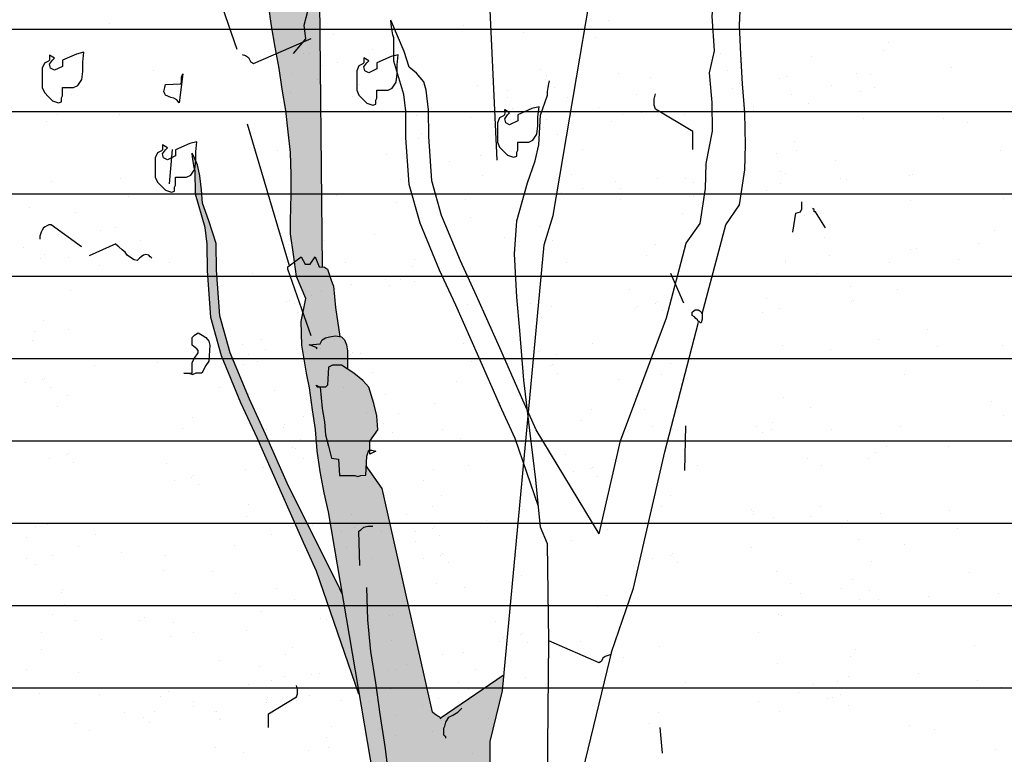
# Model space of a CAD drawing. Units: millimetres. Extents: x 3 to 841, y 238 to 733.
# Drawn here: x 48 to 49, y 322 to 323 of the extents above; entities that cross this region are included whole.
import ezdxf

# ---------------------------------------------------------------- set-up
doc = ezdxf.new("R2010")
doc.units = ezdxf.units.MM
doc.layers.add('SOMBREADOS_LADRILLO', color=252, linetype='Continuous')
doc.layers.add('VEGETACION', color=57, linetype='Continuous')

# ---------------------------------------------------------------- blocks, each defined once
blk = doc.blocks.new('30')
at = {"layer": 'VEGETACION', "color": 66}
for p, q in [((124.303, 325.7139), (124.303, 325.7139)), ((124.7637, 325.7135), (124.7637, 325.7135)), ((124.8544, 325.7147), (124.8544, 325.7147)), ((125.4971, 325.7183), (125.4971, 325.7183)), ((126.0598, 325.725), (126.0598, 325.725)), ((126.2253, 325.7019), (126.2253, 325.7019)), ((124.7416, 325.6775), (124.7416, 325.6775)), ((124.8978, 325.6776), (124.8978, 325.6776)), ((125.6738, 325.6902), (125.6738, 325.6902)), ((125.7112, 325.6824), (125.7112, 325.6824)), ((124.2018, 325.659), (124.2018, 325.659)), ((124.2291, 325.6579), (124.2291, 325.6579)), ((124.386, 325.6502), (124.386, 325.6502)), ((124.4583, 325.6515), (124.4583, 325.6515)), ((124.9086, 325.6269), (124.9086, 325.6269)), ((125.2539, 325.653), (125.2539, 325.653)), ((125.5106, 325.6458), (125.5106, 325.6458)), ((125.5164, 325.638), (125.5164, 325.638)), ((125.7569, 325.6427), (125.7569, 325.6427)), ((126.0151, 325.6563), (126.0151, 325.6563)), ((126.0312, 325.638), (126.0312, 325.638)), ((126.1347, 325.6464), (126.1347, 325.6464)), ((126.5862, 325.6296), (126.5862, 325.6296)), ((124.5325, 325.6068), (124.5325, 325.6068)), ((124.7783, 325.6071), (124.7783, 325.6071)), ((124.9138, 325.6009), (124.9138, 325.6009)), ((125.1836, 325.6192), (125.1836, 325.6192)), ((125.3977, 325.5833), (125.3977, 325.5833)), ((125.4792, 325.6159), (125.4792, 325.6159)), ((126.3351, 325.612), (126.3351, 325.612)), ((126.6124, 325.586), (126.6124, 325.586)), ((124.5741, 325.5547), (124.5741, 325.5547)), ((124.6252, 325.5699), (124.6252, 325.5699)), ((124.6361, 325.565), (124.6361, 325.565)), ((125.1972, 325.5467), (125.1972, 325.5467)), ((125.2029, 325.5389), (125.2029, 325.5389)), ((125.4435, 325.5436), (125.4435, 325.5436)), ((125.7177, 325.5389), (125.7177, 325.5389)), ((126.0183, 325.5388), (126.0183, 325.5388)), ((124.0783, 325.5107), (124.0783, 325.5107)), ((124.2928, 325.4972), (124.2928, 325.4972)), ((124.5059, 325.5119), (124.5059, 325.5119)), ((124.8149, 325.4964), (124.8149, 325.4964)), ((125.1658, 325.5168), (125.1658, 325.5168)), ((125.8832, 325.531), (125.8832, 325.531)), ((126.2071, 325.5122), (126.2071, 325.5122)), ((126.6962, 325.5265), (126.6962, 325.5265)), ((124.0497, 325.4516), (124.0497, 325.4516)), ((124.867, 325.4264), (124.867, 325.4264)), ((125.5697, 325.4319), (125.5697, 325.4319)), ((124.2006, 325.4107), (124.2006, 325.4107)), ((124.4299, 325.4043), (124.4299, 325.4043)), ((125.9867, 325.4092), (125.9867, 325.4092)), ((126.1331, 325.4061), (126.1331, 325.4061)), ((126.1437, 325.3437), (126.1437, 325.3437)), ((126.9909, 325.3684), (126.9909, 325.3684)), ((124.1259, 325.3048), (124.1259, 325.3048)), ((124.7909, 325.3188), (124.7909, 325.3188)), ((126.3477, 325.3237), (126.3477, 325.3237)), ((126.6126, 325.3274), (126.6126, 325.3274)), ((126.2725, 325.2914), (126.2725, 325.2914)), ((124.1033, 325.2256), (124.1033, 325.2256)), ((124.5094, 325.2433), (124.5094, 325.2433)), ((124.5186, 325.2237), (124.5186, 325.2237)), ((126.0892, 325.2383), (126.0892, 325.2383)), ((124.0814, 325.2016), (124.0814, 325.2016)), ((124.1295, 325.182), (124.1295, 325.182)), ((125.5813, 325.1705), (125.5813, 325.1705)), ((126.7957, 325.1873), (126.7957, 325.1873)), ((124.19, 325.1585), (124.19, 325.1585)), ((124.7173, 325.1463), (124.7173, 325.1463)), ((124.7777, 325.1373), (124.7777, 325.1373)), ((125.1613, 325.1333), (125.1613, 325.1333)), ((124.2133, 325.1225), (124.2133, 325.1225)), ((124.4425, 325.1161), (124.4425, 325.1161)), ((124.5, 325.1013), (124.5, 325.1013)), ((125.091, 325.0994), (125.091, 325.0994)), ((125.9993, 325.121), (125.9993, 325.121)), ((124.5707, 325.0569), (124.5707, 325.0569)), ((125.3051, 325.0635), (125.3051, 325.0635)), ((124.1508, 325.0197), (124.1508, 325.0197)), ((124.1701, 325.0209), (124.1701, 325.0209)), ((124.4567, 325.0178), (124.4567, 325.0178)), ((125.1046, 325.0269), (125.1046, 325.0269)), ((125.1103, 325.0191), (125.1103, 325.0191)), ((125.3509, 325.0239), (125.3509, 325.0239)), ((125.6251, 325.0191), (125.6251, 325.0191)), ((125.0732, 324.997), (125.0732, 324.997)), ((123.9767, 324.9298), (123.9767, 324.9298)), ((124.1297, 324.9234), (124.1297, 324.9234)), ((124.1305, 324.9306), (124.1305, 324.9306)), ((124.7101, 324.9421), (124.7101, 324.9421)), ((124.094, 324.9133), (124.094, 324.9133)), ((124.0998, 324.9055), (124.0998, 324.9055)), ((124.3404, 324.9103), (124.3404, 324.9103)), ((125.4771, 324.9121), (125.4771, 324.9121)), ((124.6213, 324.8453), (124.6213, 324.8453)), ((124.8181, 324.8499), (124.8181, 324.8499)), ((123.9592, 324.8136), (123.9592, 324.8136)), ((124.9413, 324.8009), (124.9413, 324.8009)), ((125.138, 324.8037), (125.138, 324.8037)), ((125.5748, 324.8106), (125.5748, 324.8106)), ((125.6566, 324.8159), (125.6566, 324.8159)), ((124.2392, 324.7908), (124.2392, 324.7908)), ((124.4666, 324.7985), (124.4666, 324.7985)), ((124.989, 324.7907), (124.989, 324.7907)), ((125.4497, 324.7903), (125.4497, 324.7903)), ((125.6149, 324.7928), (125.6149, 324.7928)), ((125.9531, 324.7747), (125.9531, 324.7747)), ((124.316, 324.7441), (124.316, 324.7441)), ((124.5453, 324.7377), (124.5453, 324.7377)), ((125.1444, 324.7283), (125.1444, 324.7283)), ((125.5838, 324.7544), (125.5838, 324.7544)), ((125.6338, 324.719), (125.6338, 324.719)), ((125.6754, 324.7387), (125.6754, 324.7387)), ((124.1671, 324.7167), (124.1671, 324.7167)), ((124.1772, 324.7175), (124.1772, 324.7175)), ((124.1848, 324.7113), (124.1848, 324.7113)), ((124.2597, 324.696), (124.2597, 324.696)), ((124.8652, 324.6933), (124.8652, 324.6933)), ((125.2186, 324.6837), (125.2186, 324.6837)), ((125.3024, 324.7155), (125.3024, 324.7155)), ((125.4644, 324.6839), (125.4644, 324.6839)), ((124.146, 324.6378), (124.146, 324.6378)), ((124.1555, 324.6456), (124.1555, 324.6456)), ((124.2729, 324.6426), (124.2729, 324.6426)), ((124.3639, 324.6377), (124.3639, 324.6377)), ((124.6416, 324.6737), (124.6416, 324.6737)), ((125.3112, 324.6468), (125.3112, 324.6468)), ((125.3221, 324.6418), (125.3221, 324.6418)), ((125.9987, 324.6361), (125.9987, 324.6361)), ((126.4646, 324.6694), (126.4646, 324.6694)), ((126.6624, 324.6588), (126.6624, 324.6588)), ((124.3967, 324.6096), (124.3967, 324.6096)), ((124.5929, 324.5982), (124.5929, 324.5982)), ((125.0255, 324.6112), (125.0255, 324.6112)), ((125.2226, 324.596), (125.2226, 324.596)), ((125.2263, 324.6079), (125.2263, 324.6079)), ((125.8254, 324.5985), (125.8254, 324.5985)), ((125.8346, 324.6311), (125.8346, 324.6311)), ((125.8417, 324.622), (125.8417, 324.622)), ((126.026, 324.635), (126.026, 324.635)), ((126.0737, 324.6231), (126.0737, 324.6231)), ((126.6251, 324.6256), (126.6251, 324.6256)), ((126.7044, 324.6157), (126.7044, 324.6157)), ((126.7831, 324.6128), (126.7831, 324.6128)), ((125.1804, 324.5623), (125.1804, 324.5623)), ((125.2623, 324.5726), (125.2623, 324.5726)), ((125.3567, 324.56), (125.3567, 324.56)), ((125.789, 324.5864), (125.789, 324.5864)), ((126.87, 324.5618), (126.87, 324.5618)), ((123.9676, 324.5414), (123.9676, 324.5414)), ((124.1968, 324.535), (124.1968, 324.535)), ((124.2821, 324.5272), (124.2821, 324.5272)), ((124.9026, 324.5263), (124.9026, 324.5263)), ((125.8609, 324.5304), (125.8609, 324.5304)), ((126.8671, 324.5368), (126.8671, 324.5368)), ((124.2876, 324.497), (124.2876, 324.497)), ((124.5168, 324.4906), (124.5168, 324.4906)), ((125.6413, 324.4906), (125.6413, 324.4906)), ((125.8752, 324.4878), (125.8752, 324.4878)), ((126.0897, 324.4743), (126.0897, 324.4743)), ((126.7589, 324.502), (126.7589, 324.502)), ((126.8191, 324.483), (126.8191, 324.483)), ((123.9798, 324.4568), (123.9798, 324.4568)), ((124.0187, 324.4654), (124.0187, 324.4654)), ((124.0674, 324.4471), (124.0674, 324.4471)), ((124.513, 324.4657), (124.513, 324.4657)), ((125.6775, 324.4323), (125.6775, 324.4323)), ((126.9476, 324.4366), (126.9476, 324.4366)), ((124.175, 324.4059), (124.175, 324.4059)), ((124.8779, 324.4051), (124.8779, 324.4051)), ((125.477, 324.3957), (125.477, 324.3957)), ((125.8466, 324.4288), (125.8466, 324.4288)), ((126.2766, 324.4228), (126.2766, 324.4228)), ((126.8298, 324.4206), (126.8298, 324.4206)), ((124.8119, 324.3816), (124.8119, 324.3816)), ((124.9484, 324.3639), (124.9484, 324.3639)), ((125.6242, 324.3575), (125.6242, 324.3575)), ((125.9055, 324.3634), (125.9055, 324.3634)), ((125.9975, 324.3879), (125.9975, 324.3879)), ((126.6888, 324.3566), (126.6888, 324.3566)), ((124.2583, 324.327), (124.2583, 324.327)), ((124.8948, 324.3488), (124.8948, 324.3488)), ((125.6188, 324.323), (125.6188, 324.323)), ((126.7385, 324.3304), (126.7385, 324.3304)), ((124.1683, 324.2878), (124.1683, 324.2878)), ((124.7675, 324.2784), (124.7675, 324.2784)), ((125.3737, 324.2982), (125.3737, 324.2982)), ((125.5393, 324.2751), (125.5393, 324.2751)), ((126.8827, 324.2735), (126.8827, 324.2735)), ((124.0555, 324.2506), (124.0555, 324.2506)), ((124.876, 324.2354), (124.876, 324.2354)), ((125.3291, 324.2295), (125.3291, 324.2295)), ((126.1134, 324.2664), (126.1134, 324.2664)), ((123.9822, 324.2201), (123.9822, 324.2201)), ((124.2225, 324.2), (124.2225, 324.2)), ((124.3002, 324.2088), (124.3002, 324.2088)), ((124.4239, 324.1975), (124.4239, 324.1975)), ((124.5294, 324.2024), (124.5294, 324.2024)), ((124.5333, 324.1903), (124.5333, 324.1903)), ((125.2915, 324.1924), (125.2915, 324.1924)), ((125.4486, 324.2196), (125.4486, 324.2196)), ((125.9002, 324.2027), (125.9002, 324.2027)), ((125.9282, 324.2201), (125.9282, 324.2201)), ((126.449, 324.2184), (126.449, 324.2184)), ((124.028, 324.1805), (124.028, 324.1805)), ((124.1136, 324.1794), (124.1136, 324.1794)), ((124.2278, 324.1741), (124.2278, 324.1741)), ((124.3022, 324.1757), (124.3022, 324.1757)), ((125.3682, 324.1686), (125.3682, 324.1686)), ((125.9264, 324.1592), (125.9264, 324.1592)), ((126.2482, 324.1757), (126.2482, 324.1757)), ((126.3429, 324.1594), (126.3429, 324.1594)), ((124.3231, 324.1337), (124.3231, 324.1337)), ((124.9483, 324.1315), (124.9483, 324.1315)), ((125.2568, 324.1337), (125.2568, 324.1337)), ((125.9807, 324.1079), (125.9807, 324.1079)), ((124.1542, 324.0687), (124.1542, 324.0687)), ((124.7665, 324.0627), (124.7665, 324.0627)), ((124.8368, 324.0965), (124.8368, 324.0965)), ((124.878, 324.0976), (124.878, 324.0976)), ((125.9193, 324.1004), (125.9193, 324.1004)), ((126.0101, 324.0996), (126.0101, 324.0996)), ((126.516, 324.0821), (126.516, 324.0821)), ((126.5342, 324.0708), (126.5342, 324.0708)), ((126.6093, 324.0902), (126.6093, 324.0902)), ((126.7403, 324.0677), (126.7403, 324.0677)), ((124.047, 324.0267), (124.047, 324.0267)), ((124.8915, 324.0251), (124.8915, 324.0251)), ((124.9806, 324.0267), (124.9806, 324.0267)), ((125.092, 324.0617), (125.092, 324.0617)), ((125.1378, 324.022), (125.1378, 324.022)), ((124.0928, 323.9871), (124.0928, 323.9871)), ((124.181, 323.9996), (124.181, 323.9996)), ((124.367, 323.9824), (124.367, 323.9824)), ((124.6627, 324.0067), (124.6627, 324.0067)), ((124.7801, 323.9902), (124.7801, 323.9902)), ((124.7858, 323.9824), (124.7858, 323.9824)), ((124.8601, 323.9952), (124.8601, 323.9952)), ((124.8972, 324.0173), (124.8972, 324.0173)), ((125.0264, 323.9871), (125.0264, 323.9871)), ((125.3006, 323.9824), (125.3006, 323.9824)), ((125.412, 324.0173), (125.412, 324.0173)), ((124.7487, 323.9603), (124.7487, 323.9603)), ((125.8997, 323.9729), (125.8997, 323.9729)), ((126.4195, 323.956), (126.4195, 323.956)), ((124.2474, 323.915), (124.2474, 323.915)), ((125.264, 323.9103), (125.264, 323.9103)), ((125.5042, 323.9267), (125.5042, 323.9267)), ((125.9266, 323.9005), (125.9266, 323.9005)), ((123.9545, 323.8601), (123.9545, 323.8601)), ((124.219, 323.8754), (124.219, 323.8754)), ((124.3744, 323.8973), (124.3744, 323.8973)), ((124.6453, 323.8905), (124.6453, 323.8905)), ((125.1526, 323.8754), (125.1526, 323.8754)), ((125.5864, 323.8646), (125.5864, 323.8646)), ((125.6617, 323.8969), (125.6617, 323.8969)), ((125.824, 323.8805), (125.824, 323.8805)), ((126.1858, 323.868), (126.1858, 323.868)), ((126.2608, 323.8875), (126.2608, 323.8875)), ((126.6024, 323.8668), (126.6024, 323.8668)), ((126.9854, 323.8952), (126.9854, 323.8952)), ((124.3016, 323.8482), (124.3016, 323.8482)), ((126.4443, 323.8268), (126.4443, 323.8268)), ((126.7341, 323.8392), (126.7341, 323.8392)), ((124.0983, 323.7903), (124.0983, 323.7903)), ((124.9249, 323.8018), (124.9249, 323.8018)), ((126.3614, 323.8156), (126.3614, 323.8156)), ((124.1441, 323.7507), (124.1441, 323.7507)), ((124.4183, 323.7459), (124.4183, 323.7459)), ((124.505, 323.7647), (124.505, 323.7647)), ((124.4347, 323.7308), (124.4347, 323.7308)), ((124.6488, 323.6949), (124.6488, 323.6949)), ((126.1038, 323.7257), (126.1038, 323.7257)), ((126.6847, 323.713), (126.6847, 323.713)), ((126.712, 323.7119), (126.712, 323.7119)), ((124.4482, 323.6583), (124.4482, 323.6583)), ((124.6945, 323.6553), (124.6945, 323.6553)), ((125.6136, 323.6547), (125.6136, 323.6547)), ((125.6839, 323.6886), (125.6839, 323.6886)), ((126.0453, 323.6784), (126.0453, 323.6784)), ((126.637, 323.6924), (126.637, 323.6924)), ((124.2703, 323.639), (124.2703, 323.639)), ((124.4169, 323.6284), (124.4169, 323.6284)), ((124.454, 323.6505), (124.454, 323.6505)), ((124.9688, 323.6505), (124.9688, 323.6505)), ((125.6254, 323.6413), (125.6254, 323.6413)), ((125.8277, 323.6188), (125.8277, 323.6188)), ((126.957, 323.648), (126.957, 323.648)), ((125.5551, 323.6074), (125.5551, 323.6074)), ((125.6271, 323.5822), (125.6271, 323.5822)), ((125.6329, 323.5744), (125.6329, 323.5744)), ((125.7692, 323.5715), (125.7692, 323.5715)), ((125.8735, 323.5791), (125.8735, 323.5791)), ((126.1477, 323.5744), (126.1477, 323.5744)), ((126.8008, 323.5772), (126.8008, 323.5772)), ((124.8208, 323.5435), (124.8208, 323.5435)), ((125.5686, 323.5349), (125.5686, 323.5349)), ((125.5958, 323.5523), (125.5958, 323.5523)), ((125.8149, 323.5319), (125.8149, 323.5319)), ((126.5613, 323.5646), (126.5613, 323.5646)), ((126.5939, 323.5517), (126.5939, 323.5517)), ((126.759, 323.5541), (126.759, 323.5541)), ((126.7757, 323.5512), (126.7757, 323.5512)), ((125.5372, 323.505), (125.5372, 323.505)), ((125.5744, 323.5271), (125.5744, 323.5271)), ((125.6167, 323.5103), (125.6167, 323.5103)), ((126.0892, 323.5271), (126.0892, 323.5271)), ((126.2885, 323.4897), (126.2885, 323.4897)), ((126.3636, 323.5091), (126.3636, 323.5091)), ((126.5326, 323.5056), (126.5326, 323.5056)), ((126.728, 323.5157), (126.728, 323.5157)), ((125.1968, 323.4731), (125.1968, 323.4731)), ((125.9997, 323.4674), (125.9997, 323.4674)), ((126.6836, 323.4647), (126.6836, 323.4647)), ((124.4217, 323.4097), (124.4217, 323.4097)), ((124.8417, 323.4469), (124.8417, 323.4469)), ((125.1265, 323.4392), (125.1265, 323.4392)), ((125.9412, 323.4201), (125.9412, 323.4201)), ((126.3627, 323.445), (126.3627, 323.445)), ((126.6085, 323.4453), (126.6085, 323.4453)), ((124.3514, 323.3759), (124.3514, 323.3759)), ((125.14, 323.3668), (125.14, 323.3668)), ((125.3406, 323.4033), (125.3406, 323.4033)), ((126.3048, 323.3999), (126.3048, 323.3999)), ((126.4663, 323.4031), (126.4663, 323.4031)), ((124.5655, 323.3399), (124.5655, 323.3399)), ((125.1086, 323.3369), (125.1086, 323.3369)), ((125.1458, 323.359), (125.1458, 323.359)), ((125.3863, 323.3637), (125.3863, 323.3637)), ((125.6606, 323.3589), (125.6606, 323.3589)), ((126.6452, 323.3346), (126.6452, 323.3346)), ((126.9332, 323.3477), (126.9332, 323.3477)), ((126.9696, 323.3598), (126.9696, 323.3598)), ((124.365, 323.3034), (124.365, 323.3034)), ((124.3707, 323.2956), (124.3707, 323.2956)), ((124.6113, 323.3003), (124.6113, 323.3003)), ((124.8855, 323.2956), (124.8855, 323.2956)), ((127.0051, 323.2917), (127.0051, 323.2917)), ((124.3336, 323.2735), (124.3336, 323.2735)), ((125.5125, 323.252), (125.5125, 323.252)), ((126.3351, 323.262), (126.3351, 323.262)), ((126.5862, 323.2796), (126.5862, 323.2796)), ((126.7855, 323.2519), (126.7855, 323.2519)), ((124.3545, 323.2315), (124.3545, 323.2315)), ((125.8846, 323.2049), (125.8846, 323.2049)), ((126.2601, 323.2425), (126.2601, 323.2425)), ((126.3045, 323.2421), (126.3045, 323.2421)), ((126.6124, 323.236), (126.6124, 323.236)), ((124.7375, 323.1886), (124.7375, 323.1886)), ((125.2568, 323.1799), (125.2568, 323.1799)), ((125.8072, 323.1803), (125.8072, 323.1803)), ((125.8143, 323.1711), (125.8143, 323.1711)), ((126.6962, 323.1765), (126.6962, 323.1765)), ((124.0784, 323.1245), (124.0784, 323.1245)), ((124.8368, 323.1427), (124.8368, 323.1427)), ((125.3873, 323.1431), (125.3873, 323.1431)), ((126.0284, 323.1351), (126.0284, 323.1351)), ((126.6211, 323.157), (126.6211, 323.157)), ((124.1242, 323.0849), (124.1242, 323.0849)), ((124.3984, 323.0801), (124.3984, 323.0801)), ((124.7665, 323.1089), (124.7665, 323.1089)), ((125.317, 323.1092), (125.317, 323.1092)), ((125.8278, 323.0986), (125.8278, 323.0986)), ((125.8336, 323.0908), (125.8336, 323.0908)), ((126.0742, 323.0955), (126.0742, 323.0955)), ((126.3484, 323.0908), (126.3484, 323.0908)), ((126.7684, 323.1188), (126.7684, 323.1188)), ((124.9806, 323.0729), (124.9806, 323.0729)), ((125.5311, 323.0733), (125.5311, 323.0733)), ((125.7965, 323.0687), (125.7965, 323.0687)), ((124.7487, 323.0065), (124.7487, 323.0065)), ((124.7801, 323.0364), (124.7801, 323.0364)), ((124.7858, 323.0286), (124.7858, 323.0286)), ((125.0264, 323.0333), (125.0264, 323.0333)), ((125.2992, 323.0068), (125.2992, 323.0068)), ((125.3006, 323.0286), (125.3006, 323.0286)), ((125.3305, 323.0368), (125.3305, 323.0368)), ((125.3363, 323.0289), (125.3363, 323.0289)), ((125.5769, 323.0337), (125.5769, 323.0337)), ((125.8511, 323.0289), (125.8511, 323.0289)), ((124.2504, 322.9732), (124.2504, 322.9732)), ((126.2004, 322.9838), (126.2004, 322.9838)), ((126.3477, 322.9737), (126.3477, 322.9737)), ((126.6126, 322.9774), (126.6126, 322.9774)), ((125.1526, 322.9216), (125.1526, 322.9216)), ((125.7031, 322.922), (125.7031, 322.922)), ((126.2725, 322.9414), (126.2725, 322.9414)), ((126.2727, 322.9543), (126.2727, 322.9543)), ((126.3302, 322.9395), (126.3302, 322.9395)), ((126.4009, 322.895), (126.4009, 322.895)), ((126.799, 322.7981), (126.799, 322.7981)), ((126.869, 322.8281), (126.869, 322.8281)), ((126.7239, 322.7787), (126.7239, 322.7787)), ((126.7427, 322.75), (126.7427, 322.75)), ((126.8307, 322.7345), (126.8307, 322.7345)), ((124.1701, 322.6709), (124.1701, 322.6709)), ((124.1701, 322.6709), (124.1701, 322.6709)), ((124.8098, 322.6992), (124.8098, 322.6992)), ((124.9469, 322.6893), (124.9469, 322.6893)), ((124.9599, 322.6896), (124.9599, 322.6896)), ((124.9698, 322.6981), (124.9698, 322.6981)), ((125.3165, 322.6759), (125.3165, 322.6759)), ((126.6289, 322.6918), (126.6289, 322.6918)), ((126.6483, 322.6881), (126.6483, 322.6881)), ((124.4567, 322.6678), (124.4567, 322.6678)), ((125.2898, 322.6537), (125.2898, 322.6537)), ((125.7894, 322.6518), (125.7894, 322.6518)), ((125.8498, 322.6368), (125.8498, 322.6368)), ((126.2968, 322.6367), (126.2968, 322.6367)), ((126.9682, 322.6419), (126.9682, 322.6419)), ((124.3304, 322.5888), (124.3304, 322.5888)), ((124.7101, 322.5921), (124.7101, 322.5921)), ((124.9345, 322.6075), (124.9345, 322.6075)), ((125.3036, 322.6137), (125.3036, 322.6137)), ((125.3309, 322.6126), (125.3309, 322.6126)), ((126.4505, 322.5954), (126.4505, 322.5954)), ((124.1305, 322.5806), (124.1305, 322.5806)), ((124.5275, 322.5736), (124.5275, 322.5736)), ((124.5312, 322.5855), (124.5312, 322.5855)), ((124.5672, 322.5502), (124.5672, 322.5502)), ((125.4341, 322.5663), (125.4341, 322.5663)), ((125.6508, 322.5682), (125.6508, 322.5682)), ((125.8082, 322.5833), (125.8082, 322.5833)), ((125.9974, 322.5549), (125.9974, 322.5549)), ((126.0074, 322.5557), (126.0074, 322.5557)), ((126.3276, 322.5764), (126.3276, 322.5764)), ((126.3676, 322.5553), (126.3676, 322.5553)), ((126.3755, 322.5759), (126.3755, 322.5759)), ((126.765, 322.5812), (126.765, 322.5812)), ((126.7705, 322.551), (126.7705, 322.551)), ((124.6616, 322.5376), (124.6616, 322.5376)), ((126.4628, 322.5108), (126.4628, 322.5108)), ((126.5017, 322.5193), (126.5017, 322.5193)), ((126.6955, 322.5315), (126.6955, 322.5315)), ((124.2075, 322.5039), (124.2075, 322.5039)), ((124.6213, 322.4953), (124.6213, 322.4953)), ((125.1801, 322.4654), (125.1801, 322.4654)), ((126.1941, 322.4759), (126.1941, 322.4759)), ((124.2392, 322.4408), (124.2392, 322.4408)), ((124.9413, 322.4509), (124.9413, 322.4509)), ((125.3946, 322.4519), (125.3946, 322.4519)), ((125.9531, 322.4247), (125.9531, 322.4247)), ((126.2269, 322.4478), (126.2269, 322.4478)), ((126.6579, 322.4599), (126.6579, 322.4599)), ((126.8557, 322.4494), (126.8557, 322.4494)), ((124.9824, 322.4099), (124.9824, 322.4099)), ((125.1515, 322.4064), (125.1515, 322.4064)), ((126.1021, 322.3926), (126.1021, 322.3926)), ((124.1827, 322.3827), (124.1827, 322.3827)), ((124.1848, 322.3613), (124.1848, 322.3613)), ((125.3024, 322.3655), (125.3024, 322.3655)), ((125.3024, 322.3655), (125.3024, 322.3655)), ((125.6338, 322.369), (125.6338, 322.369)), ((126.027, 322.3732), (126.027, 322.3732)), ((126.4221, 322.3482), (126.4221, 322.3482)), ((126.7329, 322.3645), (126.7329, 322.3645)), ((124.1997, 322.3264), (124.1997, 322.3264)), ((124.2532, 322.3415), (124.2532, 322.3415)), ((124.6416, 322.3237), (124.6416, 322.3237)), ((126.3432, 322.3039), (126.3432, 322.3039)), ((126.347, 322.3288), (126.347, 322.3288)), ((124.1555, 322.2956), (124.1555, 322.2956)), ((124.2729, 322.2926), (124.2729, 322.2926)), ((124.3568, 322.2866), (124.3568, 322.2866)), ((124.3885, 322.2669), (124.3885, 322.2669)), ((124.6786, 322.2758), (124.6786, 322.2758)), ((124.9236, 322.3006), (124.9236, 322.3006)), ((125.8346, 322.2811), (125.8346, 322.2811)), ((125.8417, 322.272), (125.8417, 322.272)), ((125.8976, 322.2853), (125.8976, 322.2853)), ((126.7831, 322.2628), (126.7831, 322.2628)), ((124.5929, 322.2482), (124.5929, 322.2482)), ((124.8441, 322.2527), (124.8441, 322.2527)), ((126.5966, 322.2334), (126.5966, 322.2334)), ((126.7081, 322.2433), (126.7081, 322.2433)), ((124.634, 322.2071), (124.634, 322.2071)), ((124.7535, 322.1972), (124.7535, 322.1972)), ((125.1804, 322.2123), (125.1804, 322.2123)), ((125.205, 322.1803), (125.205, 322.1803)), ((126.725, 322.187), (126.725, 322.187)), ((126.7786, 322.2021), (126.7786, 322.2021)), ((124.5964, 322.17), (124.5964, 322.17)), ((124.954, 322.1627), (124.954, 322.1627)), ((125.6786, 322.1704), (125.6786, 322.1704)), ((126.8821, 322.1472), (126.8821, 322.1472)), ((125.2313, 322.1368), (125.2313, 322.1368)), ((125.9986, 322.126), (125.9986, 322.126)), ((126.9138, 322.1275), (126.9138, 322.1275)), ((124.8259, 322.0629), (124.8259, 322.0629)), ((125.315, 322.0772), (125.315, 322.0772)), ((125.5302, 322.0615), (125.5302, 322.0615)), ((125.8857, 322.0888), (125.8857, 322.0888)), ((124.0714, 322.0403), (124.0714, 322.0403)), ((126.0527, 322.0382), (126.0527, 322.0382)), ((126.2541, 322.0357), (126.2541, 322.0357)), ((126.3596, 322.0405), (126.3596, 322.0405)), ((126.3635, 322.0284), (126.3635, 322.0284)), ((124.2855, 322.0043), (124.2855, 322.0043)), ((126.058, 322.0123), (126.058, 322.0123)), ((124.0536, 321.9379), (124.0536, 321.9379)), ((124.6055, 321.96), (124.6055, 321.96)), ((125.7182, 321.966), (125.7182, 321.966)), ((125.6501, 321.9233), (125.6501, 321.9233)), ((126.5968, 321.9008), (126.5968, 321.9008)), ((124.9666, 321.8745), (124.9666, 321.8745)), ((125.2315, 321.8781), (125.2315, 321.8781)), ((126.8108, 321.8649), (126.8108, 321.8649)), ((124.8913, 321.8422), (124.8913, 321.8422)), ((126.0112, 321.8378), (126.0112, 321.8378)), ((124.4021, 321.7692), (124.4021, 321.7692)), ((124.708, 321.7891), (124.708, 321.7891)), ((126.5789, 321.7985), (126.5789, 321.7985)), ((124.2571, 321.7572), (124.2571, 321.7572)), ((126.0777, 321.7532), (126.0777, 321.7532)), ((125.4178, 321.6989), (125.4178, 321.6989)), ((123.9684, 321.6818), (123.9684, 321.6818)), ((124.2304, 321.6586), (124.2304, 321.6586)), ((124.6181, 321.6717), (124.6181, 321.6717)), ((125.3615, 321.6508), (125.3615, 321.6508)), ((125.6536, 321.6546), (125.6536, 321.6546)), ((126.1318, 321.6864), (126.1318, 321.6864)), ((126.2658, 321.6505), (126.2658, 321.6505)), ((126.4624, 321.6622), (126.4624, 321.6622))]:
    blk.add_line(p, q, dxfattribs=at)
blk = doc.blocks.new('ARBOL LARGO')
at = {"layer": 'VEGETACION'}
h = blk.add_hatch(color=255, dxfattribs=at)
h.paths.add_polyline_path([(173.9492, 165.8432), (173.9424, 165.8204), (173.9323, 165.7853), (173.924, 165.7504), (173.9154, 165.7169), (173.9189, 165.6866), (173.9135, 165.6802), (173.8545, 165.6544), (173.8604, 165.6214), (173.8671, 165.5763), (173.8755, 165.5296), (173.8805, 165.4828), (173.8855, 165.4375), (173.8872, 165.389), (173.8872, 165.3455), (173.8855, 165.287), (173.8855, 165.2587), (173.8922, 165.2134), (173.8944, 165.1971), (173.9087, 165.2081), (173.9176, 165.1924), (173.9287, 165.1924), (173.9398, 165.2081), (173.9486, 165.1859), (173.9556, 165.1858)])
h.paths.add_polyline_path([(173.9553, 165.9791), (173.9753, 166.0277), (173.9886, 166.1654), (174.0064, 166.3098), (174.0242, 166.4564), (174.0353, 166.6008), (174.0442, 166.6985), (174.0495, 166.8), (174.0143, 166.6649), (173.9286, 166.2907), (173.8653, 166.1073), (173.8512, 166.1026), (173.845, 166.0984), (173.8408, 166.0903), (173.8345, 166.0859), (173.8187, 166.0928), (173.8203, 166.0295), (173.837, 165.894), (173.837, 165.7619), (173.8437, 165.7151), (173.8521, 165.6683), (173.8545, 165.6544), (173.9135, 165.6802), (173.9189, 165.6866), (173.9154, 165.7169), (173.924, 165.7504), (173.9323, 165.7853), (173.9366, 165.8001)])
h.paths.add_polyline_path([(173.8143, 166.3118), (173.8119, 166.2904), (173.8169, 166.1666), (173.8187, 166.0928), (173.8345, 166.0859), (173.8408, 166.0903), (173.845, 166.0984), (173.8512, 166.1026), (173.8653, 166.1073), (173.8917, 166.1838)])
h.paths.add_polyline_path([(173.7724, 166.3813), (173.7427, 166.4466), (173.6922, 166.5615), (173.6535, 166.6484), (173.661, 166.5876), (173.6709, 166.4858), (173.697, 166.4262), (173.7258, 166.3628), (173.8187, 166.0928), (173.8169, 166.1666), (173.8119, 166.2904), (173.8143, 166.3118)])
h.paths.add_polyline_path([(173.6535, 166.6484), (173.6412, 166.6761), (173.6059, 166.7525), (173.5646, 166.8519), (173.5432, 166.9286), (173.5365, 167.0253), (173.5359, 167.0842), (173.531, 167.1275), (173.5256, 167.1458), (173.5096, 167.1649), (173.4934, 167.1779), (173.4824, 167.2121), (173.4531, 167.2811), (173.4539, 167.2726), (173.4553, 167.2623), (173.4573, 167.2491), (173.4597, 167.2424), (173.4602, 167.1907), (173.4819, 167.1175), (173.486, 167.0812), (173.4865, 167.0233), (173.4936, 166.92), (173.5172, 166.8355), (173.5601, 166.7324), (173.5957, 166.6555), (173.6465, 166.5412), (173.6709, 166.4858), (173.661, 166.5876)])
for points in [[(173.9998, 164.4668), (173.994, 164.4791), (173.9381, 164.5908), (173.8813, 164.7047), (173.8306, 164.8186), (173.7952, 164.8954), (173.7529, 164.997), (173.7302, 165.0784), (173.7232, 165.179), (173.7227, 165.2373), (173.706, 165.2871), (173.6924, 165.3261), (173.69, 165.3554), (173.6866, 165.3859), (173.6814, 165.41), (173.6757, 165.423), (173.6698, 165.436), (173.6706, 165.4275), (173.6721, 165.4172), (173.674, 165.4041), (173.6764, 165.3973), (173.6769, 165.3456), (173.6986, 165.2724), (173.7027, 165.2361), (173.7032, 165.1782), (173.7104, 165.0749), (173.734, 164.9905), (173.7769, 164.8874), (173.8124, 164.8104), (173.8632, 164.6962), (173.9138, 164.5811), (173.9426, 164.5177), (174.0355, 164.2477), (174.0342, 164.2548), (174.0266, 164.3063), (174.017, 164.3598), (174.0075, 164.4133)], [(174.324, 164.0465), (174.324, 164.1442), (174.3507, 164.2553), (174.354, 164.2908), (174.2142, 164.1951), (174.213, 164.1973), (174.2085, 164.1998), (174.2019, 164.2042), (174.1974, 164.2084), (174.0864, 164.6995), (174.0519, 164.7494), (174.0508, 164.7284), (174.0399, 164.7282), (174.033, 164.7259), (174.0264, 164.7282), (174.0219, 164.7282), (174.0177, 164.7282), (174.0131, 164.7282), (173.9931, 164.7282), (173.9908, 164.7639), (173.9753, 164.7661), (173.9686, 164.7926), (173.962, 164.8172), (173.9598, 164.8461), (173.9553, 164.875), (173.9509, 164.9216), (173.9442, 164.9216), (173.942, 164.9261), (173.9509, 164.9216), (173.9553, 164.9216), (173.9622, 164.9216), (173.9664, 164.9261), (173.9686, 164.966), (173.9775, 164.9703), (173.9842, 164.9705), (173.9908, 164.9703), (173.9975, 164.9703), (174.0108, 164.9615), (174.0108, 165.0016), (174.0086, 165.0149), (174.0042, 165.0258), (173.9975, 165.0327), (173.9937, 165.0333), (173.9844, 165.0971), (173.98, 165.1437), (173.9753, 165.1548), (173.9664, 165.1813), (173.9598, 165.1857), (173.9486, 165.1859), (173.9398, 165.2081), (173.9287, 165.1924), (173.9176, 165.1924), (173.9087, 165.2081), (173.8944, 165.1971), (173.8987, 165.1649), (173.9189, 165.1164), (173.9089, 165.0662), (173.9106, 165.0144), (173.9206, 164.9525), (173.9273, 164.9207), (173.934, 164.8724), (173.9405, 164.8287), (173.944, 164.7819), (173.9507, 164.7367), (173.9591, 164.6901), (173.9691, 164.6481), (174.0676, 164.0661), (174.0827, 164.0176), (174.1464, 163.3336), (174.1514, 163.2801), (174.1614, 163.2383), (174.2907, 163.7866), (174.304, 163.8266), (174.3042, 163.8688), (174.3085, 163.911), (174.3174, 163.951)], [(174.0686, 164.8861), (174.0575, 164.9216), (174.0442, 164.9369), (174.0242, 164.9527), (173.9975, 164.9703), (173.9908, 164.9703), (173.9842, 164.9705), (173.9775, 164.9703), (173.9686, 164.966), (173.9664, 164.9261), (173.9622, 164.9216), (173.9553, 164.9216), (173.9509, 164.9216), (173.9553, 164.875), (173.9598, 164.8461), (173.962, 164.8172), (173.9686, 164.7926), (173.9753, 164.7661), (173.9908, 164.7639), (173.9931, 164.7282), (174.0131, 164.7282), (174.0175, 164.7282), (174.0177, 164.7282), (174.0219, 164.7282), (174.0264, 164.7282), (174.033, 164.7259), (174.0399, 164.7282), (174.0508, 164.7284), (174.053, 164.7704), (174.0575, 164.7837), (174.0597, 164.7838), (174.0597, 164.8037), (174.0775, 164.8283), (174.0753, 164.8592)]]:
    blk.add_hatch(color=255, dxfattribs=at).paths.add_polyline_path(points)
at = {"layer": 'VEGETACION', "color": 252}
blk.add_line((174.2142, 164.1951), (174.354, 164.2908), dxfattribs=at)
for points in [[(174.324, 164.0465), (174.324, 164.1442), (174.3507, 164.2553), (174.3573, 164.3264), (174.442, 165.2348), (174.4619, 165.2992), (174.5928, 166.0722)], [(173.7687, 165.6635), (173.7043, 165.85), (173.6133, 166.2476), (173.5178, 166.6141)], [(173.8922, 165.6549), (173.9189, 165.6866), (173.9154, 165.7169), (173.924, 165.7504)], [(174.0676, 164.0661), (173.9691, 164.6481), (173.9591, 164.6901), (173.9507, 164.7367), (173.944, 164.7819), (173.9405, 164.8287), (173.934, 164.8724), (173.9273, 164.9207), (173.9206, 164.9525), (173.9106, 165.0144), (173.9089, 165.0662), (173.9189, 165.1164), (173.8987, 165.1649), (173.8922, 165.2134), (173.8855, 165.2587), (173.8855, 165.287), (173.8872, 165.3455), (173.8872, 165.389), (173.8855, 165.4375), (173.8805, 165.4828), (173.8755, 165.5296), (173.8671, 165.5763), (173.8604, 165.6214), (173.8521, 165.6683), (173.8437, 165.7151), (173.837, 165.7619)], [(174.7885, 165.083), (174.8404, 165.2786), (174.8707, 165.3221), (174.8822, 165.399), (174.8839, 165.4542), (174.8822, 165.5244), (174.8772, 165.588), (174.8739, 165.6532), (174.8705, 165.7167), (174.8739, 165.7786), (174.8789, 165.8539), (174.8841, 165.9258), (174.8923, 165.996), (174.8989, 166.0825)], [(174.7105, 165.0739), (174.754, 165.2378), (174.7843, 165.2813), (174.7958, 165.3582), (174.7975, 165.4134), (174.8116, 165.484), (174.8108, 165.5472), (174.8051, 165.6124), (174.8161, 165.6608), (174.8107, 165.7366), (174.817, 165.8114), (174.8274, 165.8828), (174.8381, 165.9515), (174.8571, 166.0705)], [(173.9556, 165.1858), (173.9492, 165.8432)], [(174.3387, 165.4207), (174.3203, 165.8288)], [(174.4296, 164.6602), (174.3783, 164.8095), (174.3495, 164.873), (174.2989, 164.988), (174.2481, 165.1022), (174.2126, 165.1792), (174.1697, 165.2823), (174.1461, 165.3668), (174.1389, 165.47), (174.1384, 165.5279), (174.1343, 165.5643), (174.1126, 165.6375), (174.1121, 165.6891), (174.1097, 165.6959), (174.1078, 165.709), (174.1063, 165.7193), (174.1055, 165.7279)], [(174.5627, 164.5997), (174.4248, 164.828), (174.3951, 164.8934), (174.3447, 165.0082), (174.2936, 165.1228), (174.2584, 165.1993), (174.217, 165.2987), (174.1956, 165.3753), (174.1889, 165.472), (174.1884, 165.531), (174.1835, 165.5742), (174.1781, 165.5925), (174.1621, 165.6117), (174.1458, 165.6246), (174.1348, 165.6588), (174.1348, 165.6588), (174.1055, 165.7279)], [(173.7798, 165.6524), (173.7865, 165.6501), (173.7932, 165.6457), (173.7976, 165.637), (173.8043, 165.6324), (173.9311, 165.6879)], [(173.3764, 165.5465), (173.383, 165.5487), (173.383, 165.5576), (173.3852, 165.562), (173.3852, 165.5731), (173.3852, 165.5776), (173.3852, 165.5798), (173.4097, 165.5798), (173.4186, 165.5842), (173.4275, 165.5976), (173.4297, 165.6153), (173.4297, 165.6353), (173.4319, 165.6575), (173.4163, 165.6533), (173.3852, 165.64), (173.3852, 165.6264), (173.3675, 165.6178), (173.3588, 165.6222), (173.3566, 165.6309), (173.363, 165.6398), (173.3675, 165.6442), (173.3566, 165.6509), (173.3564, 165.6509), (173.3564, 165.6486), (173.3566, 165.6442), (173.3564, 165.6398), (173.3542, 165.6375), (173.3455, 165.6331), (173.3408, 165.6222), (173.3408, 165.5798), (173.3455, 165.5689), (173.3542, 165.5598), (173.363, 165.5509), (173.3764, 165.5465)], [(174.0664, 165.5408), (174.073, 165.543), (174.073, 165.5519), (174.0753, 165.5564), (174.0753, 165.5675), (174.0753, 165.5719), (174.0753, 165.5741), (174.0997, 165.5741), (174.1086, 165.5786), (174.1175, 165.5919), (174.1197, 165.6097), (174.1197, 165.6297), (174.1219, 165.6519), (174.1064, 165.6477), (174.0753, 165.6343), (174.0753, 165.6208), (174.0575, 165.6121), (174.0488, 165.6166), (174.0466, 165.6252), (174.053, 165.6341), (174.0575, 165.6385), (174.0466, 165.6452), (174.0464, 165.6452), (174.0464, 165.643), (174.0466, 165.6385), (174.0464, 165.6341), (174.0442, 165.6319), (174.0355, 165.6274), (174.0308, 165.6166), (174.0308, 165.5741), (174.0355, 165.5632), (174.0442, 165.5541), (174.053, 165.5453), (174.0664, 165.5408)], [(173.6412, 165.5462), (173.6363, 165.5529), (173.6296, 165.5562), (173.6228, 165.558), (173.6112, 165.5629), (173.6096, 165.5664), (173.6079, 165.5713), (173.6096, 165.5796), (173.6112, 165.5863), (173.6447, 165.588), (173.6464, 165.5915), (173.6464, 165.598), (173.6464, 165.603), (173.6495, 165.6097), (173.6412, 165.5462)], [(174.4526, 164.3652), (174.4491, 164.578), (174.434, 164.6147), (174.424, 164.7183), (174.4106, 164.8271), (174.3972, 164.9374), (174.3889, 165.0461), (174.3822, 165.1197), (174.3772, 165.215), (174.3822, 165.287), (174.4056, 165.3706), (174.4223, 165.4191), (174.4305, 165.4542), (174.434, 165.5194), (174.4491, 165.5629), (174.4491, 165.5713), (174.4508, 165.5798), (174.4524, 165.588), (174.4541, 165.5947)], [(174.7682, 165.4436), (174.7682, 165.4836), (174.6863, 165.5324), (174.6838, 165.5413), (174.6838, 165.548), (174.6838, 165.5546), (174.6863, 165.5657)], [(174.3752, 165.4268), (174.3819, 165.429), (174.3819, 165.4379), (174.3841, 165.4423), (174.3841, 165.4534), (174.3841, 165.4579), (174.3841, 165.4601), (174.4085, 165.4601), (174.4174, 165.4645), (174.4263, 165.4778), (174.4285, 165.4956), (174.4285, 165.5156), (174.4308, 165.5378), (174.4152, 165.5336), (174.3841, 165.5203), (174.3841, 165.5067), (174.3663, 165.4981), (174.3577, 165.5025), (174.3555, 165.5112), (174.3619, 165.52), (174.3663, 165.5245), (174.3555, 165.5311), (174.3552, 165.5311), (174.3552, 165.5289), (174.3555, 165.5245), (174.3552, 165.52), (174.353, 165.5178), (174.3444, 165.5134), (174.3397, 165.5025), (174.3397, 165.4601), (174.3444, 165.4492), (174.353, 165.4401), (174.3619, 165.4312), (174.3752, 165.4268)], [(173.883, 165.1884), (173.7909, 165.4991)], [(173.6243, 165.3499), (173.631, 165.3522), (173.631, 165.361), (173.6332, 165.3655), (173.6332, 165.3766), (173.6332, 165.381), (173.6332, 165.3832), (173.6576, 165.3832), (173.6665, 165.3877), (173.6754, 165.401), (173.6776, 165.4188), (173.6776, 165.4388), (173.6798, 165.461), (173.6643, 165.4568), (173.6332, 165.4434), (173.6332, 165.4299), (173.6154, 165.4212), (173.6068, 165.4257), (173.6045, 165.4343), (173.611, 165.4432), (173.6154, 165.4477), (173.6045, 165.4543), (173.6043, 165.4543), (173.6043, 165.4521), (173.6045, 165.4477), (173.6043, 165.4432), (173.6021, 165.441), (173.5934, 165.4366), (173.5888, 165.4257), (173.5888, 165.3832), (173.5934, 165.3724), (173.6021, 165.3633), (173.611, 165.3544), (173.6243, 165.3499)], [(173.6199, 165.3681), (173.6266, 165.4436)], [(174.0355, 164.2477), (173.9426, 164.5177), (173.9138, 164.5811), (173.8632, 164.6962), (173.8124, 164.8104), (173.7769, 164.8874), (173.734, 164.9905), (173.7104, 165.0749), (173.7032, 165.1782), (173.7027, 165.2361), (173.6986, 165.2724), (173.6769, 165.3456), (173.6764, 165.3973), (173.674, 165.4041), (173.6721, 165.4172), (173.6706, 165.4275), (173.6698, 165.436)], [(173.9998, 164.4668), (173.994, 164.4791), (173.9381, 164.5908), (173.8813, 164.7047), (173.8306, 164.8186), (173.7952, 164.8954), (173.7529, 164.997), (173.7302, 165.0784), (173.7232, 165.179), (173.7227, 165.2373), (173.706, 165.2871), (173.6924, 165.3261), (173.69, 165.3554), (173.6866, 165.3859), (173.6814, 165.41), (173.6757, 165.423), (173.6698, 165.436)], [(174.9878, 165.262), (174.9944, 165.3037), (175.0043, 165.3072), (175.0077, 165.3137), (175.0077, 165.3204), (175.0077, 165.3289)], [(175.0595, 165.2719), (175.0378, 165.3072), (175.0346, 165.3072), (175.0344, 165.312), (175.0327, 165.3137), (175.0311, 165.3137)], [(173.4271, 165.2301), (173.3604, 165.2786), (173.3554, 165.2786), (173.352, 165.2769), (173.347, 165.2737), (173.3437, 165.2719), (173.3403, 165.267), (173.3386, 165.262), (173.3353, 165.2535), (173.3353, 165.2468)], [(173.5811, 165.205), (173.5795, 165.2067), (173.5778, 165.2083), (173.5743, 165.2117), (173.5678, 165.2134), (173.5627, 165.2117), (173.5577, 165.2083), (173.5544, 165.205), (173.5494, 165.2), (173.5425, 165.2017), (173.5341, 165.2067), (173.5274, 165.2117), (173.5224, 165.2184), (173.5159, 165.2234), (173.5092, 165.2301), (173.5025, 165.2351), (173.5025, 165.2368), (173.444, 165.21)], [(173.9311, 165.0349), (173.8798, 165.1813), (173.8798, 165.1859), (173.9087, 165.2081), (173.9176, 165.1924), (173.9287, 165.1924), (173.9398, 165.2081), (173.9486, 165.1859), (173.9598, 165.1857), (173.9664, 165.1813), (173.9753, 165.1548), (173.98, 165.1437), (173.9844, 165.0971), (173.9937, 165.0333)], [(174.7484, 165.1065), (174.72, 165.1716)], [(174.7802, 165.0662), (174.7785, 165.0695), (174.7752, 165.0729), (174.7719, 165.0762), (174.7668, 165.0796), (174.7668, 165.0831), (174.7668, 165.0863), (174.7702, 165.0898), (174.7735, 165.0915), (174.7769, 165.0915), (174.7802, 165.0915), (174.7836, 165.0898), (174.7869, 165.0863), (174.7886, 165.0829), (174.7886, 165.0762), (174.7886, 165.0712), (174.7869, 165.0629), (174.7852, 165.0629), (174.7836, 165.0645), (174.7819, 165.0662), (174.7802, 165.0662)], [(174.5627, 164.5997), (174.6095, 164.804), (174.7105, 165.0739)], [(174.5896, 164.3404), (174.6381, 164.4809), (174.7066, 164.7802), (174.7808, 165.065)], [(173.6698, 164.9491), (173.6698, 164.9491), (173.6698, 164.9491), (173.6698, 164.9508), (173.6514, 164.9525), (173.6698, 164.9525), (173.6698, 164.9759), (173.6748, 164.9859), (173.683, 164.9976), (173.6831, 165.0026), (173.6798, 165.0062), (173.6731, 165.011), (173.6698, 165.0144), (173.6698, 165.0227), (173.6698, 165.0311), (173.6748, 165.0361), (173.6831, 165.0413), (173.6915, 165.0361), (173.6999, 165.0311), (173.7064, 165.0229), (173.7082, 165.0144), (173.7066, 164.9792), (173.6999, 164.9692), (173.6913, 164.9525), (173.6781, 164.9525), (173.6698, 164.9491)], [(173.942, 165.0058), (173.9442, 165.0082), (173.9264, 165.0147), (173.9509, 165.0171), (173.9553, 165.0258), (173.962, 165.0302), (173.9709, 165.0327), (173.9842, 165.0349), (173.9975, 165.0327), (174.0042, 165.0258), (174.0086, 165.0149), (174.0108, 165.0016), (174.0108, 164.9615)], [(174.0219, 164.7282), (174.0264, 164.7282), (174.033, 164.7259), (174.0399, 164.7282), (174.0508, 164.7284), (174.053, 164.7704), (174.0575, 164.7837), (174.0641, 164.7839), (174.073, 164.7815), (174.0597, 164.775), (174.0597, 164.8037), (174.0775, 164.8283), (174.0753, 164.8592), (174.0686, 164.8861), (174.0575, 164.9216), (174.0442, 164.9369), (174.0242, 164.9527), (173.9975, 164.9703), (173.9908, 164.9703), (173.9842, 164.9705), (173.9775, 164.9703), (173.9686, 164.966), (173.9664, 164.9261), (173.9622, 164.9216), (173.9553, 164.9216), (173.9442, 164.9216), (173.942, 164.9261), (173.9509, 164.9216), (173.9553, 164.875), (173.9598, 164.8461), (173.962, 164.8172), (173.9686, 164.7926), (173.9753, 164.7661), (173.9908, 164.7639), (173.9931, 164.7282), (174.0131, 164.7282), (174.0175, 164.7282), (174.0177, 164.7282), (174.0219, 164.7282)], [(174.7505, 164.7393), (174.7527, 164.8372)], [(174.2154, 164.1929), (174.213, 164.1973), (174.2085, 164.1998), (174.2019, 164.2042), (174.1974, 164.2084), (174.0864, 164.6995), (174.0519, 164.7494)], [(174.0375, 164.5307), (174.0353, 164.606), (174.0397, 164.6084), (174.0464, 164.6149), (174.0553, 164.6171), (174.0664, 164.6171)], [(174.1019, 162.705), (174.1241, 162.856), (174.1263, 163.009), (174.1019, 163.1581), (174.1019, 163.3111), (174.1019, 163.4623), (174.1019, 163.6156), (174.1019, 163.7666), (174.1263, 163.9221), (174.1019, 163.9952), (174.1019, 164.0643), (174.0932, 164.1331), (174.0821, 164.2042), (174.073, 164.2731), (174.0619, 164.3419), (174.0553, 164.4108), (174.053, 164.4818)], [(174.4489, 163.9807), (174.4526, 164.3652)], [(174.5889, 164.3346), (174.5762, 164.3304), (174.5712, 164.327), (174.5678, 164.3205), (174.5628, 164.317), (174.4526, 164.3652)], [(174.5039, 163.9824), (174.5921, 164.3477)], [(173.837, 164.1748), (173.837, 164.2049), (173.8987, 164.2417), (173.9006, 164.2484), (173.9006, 164.2534), (173.9006, 164.2584), (173.8987, 164.2668)], [(174.2263, 164.1509), (174.2263, 164.1551), (174.2241, 164.1553), (174.2218, 164.1576), (174.2218, 164.1618), (174.2218, 164.1664), (174.2218, 164.1729), (174.2241, 164.1775), (174.2263, 164.1864), (174.2329, 164.1973), (174.2418, 164.202), (174.2529, 164.2086), (174.2618, 164.2173)], [(174.7016, 164.118), (174.6966, 164.1748)]]:
    blk.add_lwpolyline(points, dxfattribs=at)

msp = doc.modelspace()

# ---------------------------------------------------------------- hatches: boundary and pattern name
at = {"layer": 'SOMBREADOS_LADRILLO'}
h = msp.add_hatch(dxfattribs=at)
h.set_pattern_fill('LINE', color=256, scale=0.03)
h.set_pattern_definition([(0, (-4600.07194, -306.21071), (0, 0.09525), [])])
h.paths.add_polyline_path([(81.7355, 330.5662), (81.7355, 328.8662), (33.7355, 328.8662), (33.7355, 330.5662)], flags=16)
h.paths.add_polyline_path([(81.7355, 326.6662), (81.7355, 324.9662), (33.7355, 324.9662), (33.7355, 326.6662)], flags=16)
h.paths.add_polyline_path([(84.8268, 328.8662), (84.8268, 330.5662), (89.401, 330.5662), (89.401, 328.8662)], flags=16)
h.paths.add_polyline_path([(84.8094, 324.9162), (84.8094, 326.6562), (89.4435, 326.6562), (89.4435, 324.9162)], flags=16)
h.paths.add_polyline_path([(84.8268, 330.5662), (84.8268, 328.8662), (81.7355, 328.8662), (81.7355, 330.5662)], flags=16)
h.paths.add_polyline_path([(91.0979, 332.4662), (17.4613, 332.4662), (17.4613, 328.8662), (31.9062, 328.8662), (31.9062, 319.4662), (37.8271, 319.4662), (37.8271, 320.5162), (36.0188, 320.5162), (36.0188, 322.2662), (81.7355, 322.2662), (81.7355, 321.7162), (91.0979, 321.7162)])

# ---------------------------------------------------------------- block references
at = {"layer": 'VEGETACION', "xscale": 0.5267715154427606, "yscale": 0.5267715154427606, "zscale": 0.5267715154427606}
msp.add_blockref('ARBOL LARGO', (-43.0178, 235.8158), dxfattribs=at)
at = {"layer": 'VEGETACION', "xscale": 0.2778299999506544, "yscale": 0.2778299999506544, "zscale": 0.2778299999506544, "rotation": 90}
msp.add_blockref('30', (138.7682, 287.8302), dxfattribs=at)

doc.saveas('drawing.dxf')
